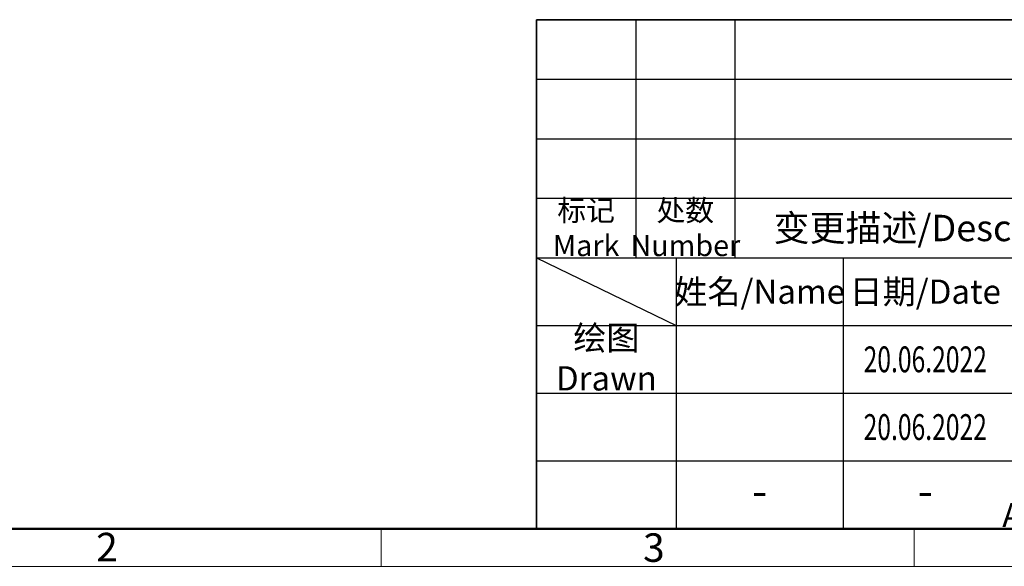
# Model space of a CAD drawing. Units: millimetres. Extents: x 4361 to 4658, y 471 to 683.
# Drawn here: x 4426 to 4518, y 473 to 524 of the extents above; entities that cross this region are included whole.
import ezdxf

# ---------------------------------------------------------------- set-up
doc = ezdxf.new("R2010")
doc.units = ezdxf.units.MM
doc.header["$MEASUREMENT"] = 0
doc.layers.add('DIM', color=3, linetype='Continuous', lineweight=15)
doc.layers.add('图框', color=7, linetype='Continuous', lineweight=20)
doc.styles.add('Romans字体', font='romans.shx', dxfattribs={"width": 0.75})
doc.styles.get("Standard").update_dxf_attribs({"font": 'txt', "width": 0.75})

# ---------------------------------------------------------------- blocks, each defined once
blk = doc.blocks.new('A4')
at = {"layer": '图框', "lineweight": 35}
for q in [(2594.15, 582.45), (2234.15, 487.86)]:
    blk.add_line((2234.15, 582.45), q, dxfattribs=at)
at = {"layer": '图框', "lineweight": -3}
for p, q in [((2252.58, 582.45), (2252.58, 538.21)), ((2271.02, 582.45), (2271.02, 538.21)), ((2234.15, 571.39), (2413.6, 571.39)), ((2234.15, 560.33), (2413.6, 560.33)), ((2234.15, 549.27), (2413.6, 549.27)), ((2234.15, 538.21), (2413.6, 538.21)), ((2234.15, 538.21), (2260.11, 525.62)), ((2260.11, 538.21), (2260.11, 487.86)), ((2291.11, 538.21), (2291.11, 487.86)), ((2234.15, 525.62), (2413.6, 525.62)), ((2234.15, 513.03), (2413.6, 513.03)), ((2234.15, 500.45), (2413.6, 500.45))]:
    blk.add_line(p, q, dxfattribs=at)
at = {"layer": '图框', "lineweight": 50}
blk.add_line((2014, 487.86), (2594.15, 487.86), dxfattribs=at)
at = {"layer": '图框', "color": 6}
for p, q in [((2205.26, 487.86), (2205.26, 480.86)), ((2304.33, 487.86), (2304.33, 480.86))]:
    blk.add_line(p, q, dxfattribs=at)
at = {"layer": '图框', "color": 1, "lineweight": 18}
blk.add_line((2007.12, 480.86), (2601.11, 480.86), dxfattribs=at)
at = {"layer": '图框', "attachment_point": 5}
for s, insert, char_height, width in [('标记\\P{\\Fromans|c134;Mark}', (2243.37, 543.74), 3.918, 18.4365), ('处数\\P{\\Fromans|c134;Number }', (2261.8, 543.74), 3.918, 18.4365), ('  变更描述{\\Fromans|c134;/Description}', (2309.31, 543.74), 4.8975, 76.5758), ('姓名{\\Fromans|c134;/Name\\Ftxt|c134; }', (2275.61, 531.91), 4.5057, 31.0035), ('日期{\\Fromans|c134;/Date}', (2306.37, 531.91), 4.5057, 30.5248), ('绘图\\P{\\Fromans|c134;Drawn\\Ftxt|c134; }', (2247.13, 519.55), 4.5057, 25.9602), ('批准\\P{\\Fromans|c134;Approved}', (2334.62, 494.16), 4.5057, 25.9602)]:
    blk.add_mtext(s, dxfattribs=dict(at, insert=insert, char_height=char_height, width=width))
at = {"layer": '图框', "color": 6, "char_height": 5.3, "width": 5.1158, "attachment_point": 1, "style": 'Romans字体'}
for s, insert in [('2', (2152.34, 487.09)), ('3', (2253.95, 486.99))]:
    blk.add_mtext(s, dxfattribs=dict(at, insert=insert))

msp = doc.modelspace()

# ---------------------------------------------------------------- block references
at = {"layer": 'DIM', "xscale": 0.5000000000001137, "yscale": 0.5000000000001137, "zscale": 0.5000000000001137}
msp.add_blockref('A4', (3357.169, 232.468), dxfattribs=at)

# ---------------------------------------------------------------- texts
at = {"layer": '图框', "color": 3, "width": 15.26238, "attachment_point": 5, "style": 'Romans字体'}
for s, insert, char_height in [('{\\W0.7;20.06.2022}', (4510.356, 492.132), 2.4), ('{\\W0.7;20.06.2022}', (4510.356, 485.839), 2.4), ('-', (4494.974, 479.546), 3), ('-', (4510.356, 479.546), 3)]:
    msp.add_mtext(s, dxfattribs=dict(at, insert=insert, char_height=char_height))

doc.saveas('drawing.dxf')
